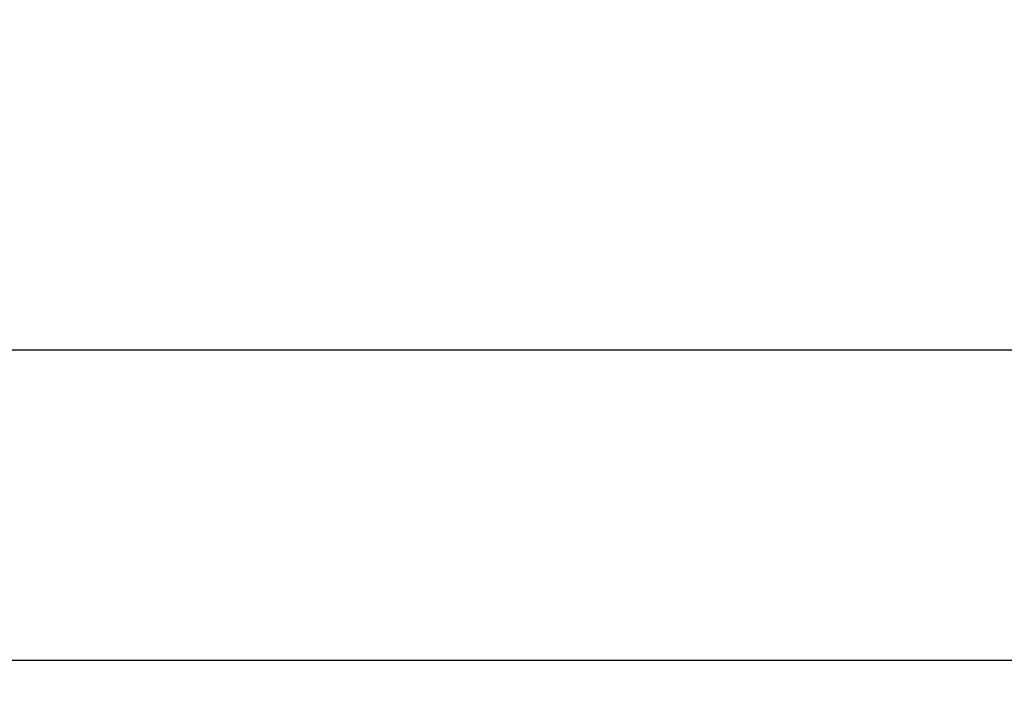
# Model space of a CAD drawing. Units: millimetres. Extents: x -207 to 3866, y 3 to 1126.
# Drawn here: x 261 to 339, y 361 to 414 of the extents above; entities that cross this region are included whole.
import ezdxf

# ---------------------------------------------------------------- set-up
doc = ezdxf.new("R2010")
doc.units = ezdxf.units.MM
doc.header["$LTSCALE"] = 2.5
doc.layers.add('FORMAT', color=7, linetype='Continuous')
doc.styles.add('SLDTEXTSTYLE3', font='MIPGOST_1.TTF')
doc.styles.add('SLDTEXTSTYLE4', font='MIPGOST_1.TTF')
doc.dimstyles.new('SLDDIMSTYLE0', dxfattribs={"dimtxt": 8.482686, "dimasz": 8.482686, "dimexe": 0, "dimexo": 0.0625, "dimgap": 2.120672, "dimtad": 2, "dimdec": 1, "dimrnd": 1e-09, "dimzin": 12, "dimdsep": 46, "dimtxsty": 'SLDTEXTSTYLE3', "dimsah": 1, "dimcen": 0.09, "dimadec": 0, "dimazin": 3, "dimtfac": 1, "dimtdec": 1, "dimtofl": 0, "dimtmove": 0, "dimatfit": 3, "dimfxl": 0, "dimfrac": 2, "dimtolj": 1, "dimtzin": 12, "dimarcsym": 0})

# ---------------------------------------------------------------- blocks, each defined once
blk = doc.blocks.new('_D_2')
at = {"layer": 'FORMAT'}
for p, q in [((508.533, 646.313), (508.533, 385.569)), ((178.533, 420.313), (178.533, 385.569)), ((508.533, 388.069), (178.533, 388.069))]:
    blk.add_line(p, q, dxfattribs=at)
for points in [[(178.533, 388.069), (187.016, 386.764), (187.016, 389.374)], [(508.533, 388.069), (500.051, 389.374), (500.051, 386.764)]]:
    blk.add_solid(points, dxfattribs=at)
at = {"layer": 'FORMAT', "insert": (347.456, 400.278), "char_height": 9.2604, "attachment_point": 1, "style": 'SLDTEXTSTYLE4'}
blk.add_mtext('330', dxfattribs=at)
blk = doc.blocks.new('_D_3')
at = {"layer": 'FORMAT'}
for p, q in [((94.533, 639.813), (94.533, 360.813)), ((592.533, 639.813), (592.533, 360.813)), ((94.533, 363.313), (592.533, 363.313))]:
    blk.add_line(p, q, dxfattribs=at)
for points in [[(94.533, 363.313), (103.016, 362.008), (103.016, 364.618)], [(592.533, 363.313), (584.051, 364.618), (584.051, 362.008)]]:
    blk.add_solid(points, dxfattribs=at)
at = {"layer": 'FORMAT', "insert": (346.856, 375.522), "char_height": 9.2604, "attachment_point": 1, "style": 'SLDTEXTSTYLE4'}
blk.add_mtext('498', dxfattribs=at)

msp = doc.modelspace()

# ---------------------------------------------------------------- dimensions: what is measured, and where the dimension line sits
at = {"layer": 'FORMAT'}
dim = msp.add_linear_dim(base=(178.533, 388.069), p1=(508.533, 646.313), p2=(178.533, 420.313), dimstyle='SLDDIMSTYLE0', dxfattribs=at)
dim.commit()
dim.dimension.update_dxf_attribs({"geometry": '_D_2', "text_midpoint": (354.985, 388.069), "dimtype": 160})
dim = msp.add_linear_dim(base=(592.533, 363.313), p1=(94.533, 639.813), p2=(592.533, 639.813), angle=0, dimstyle='SLDDIMSTYLE0', dxfattribs=at)
dim.commit()
dim.dimension.update_dxf_attribs({"geometry": '_D_3', "text_midpoint": (354.985, 363.313), "dimtype": 160})

doc.saveas('drawing.dxf')
